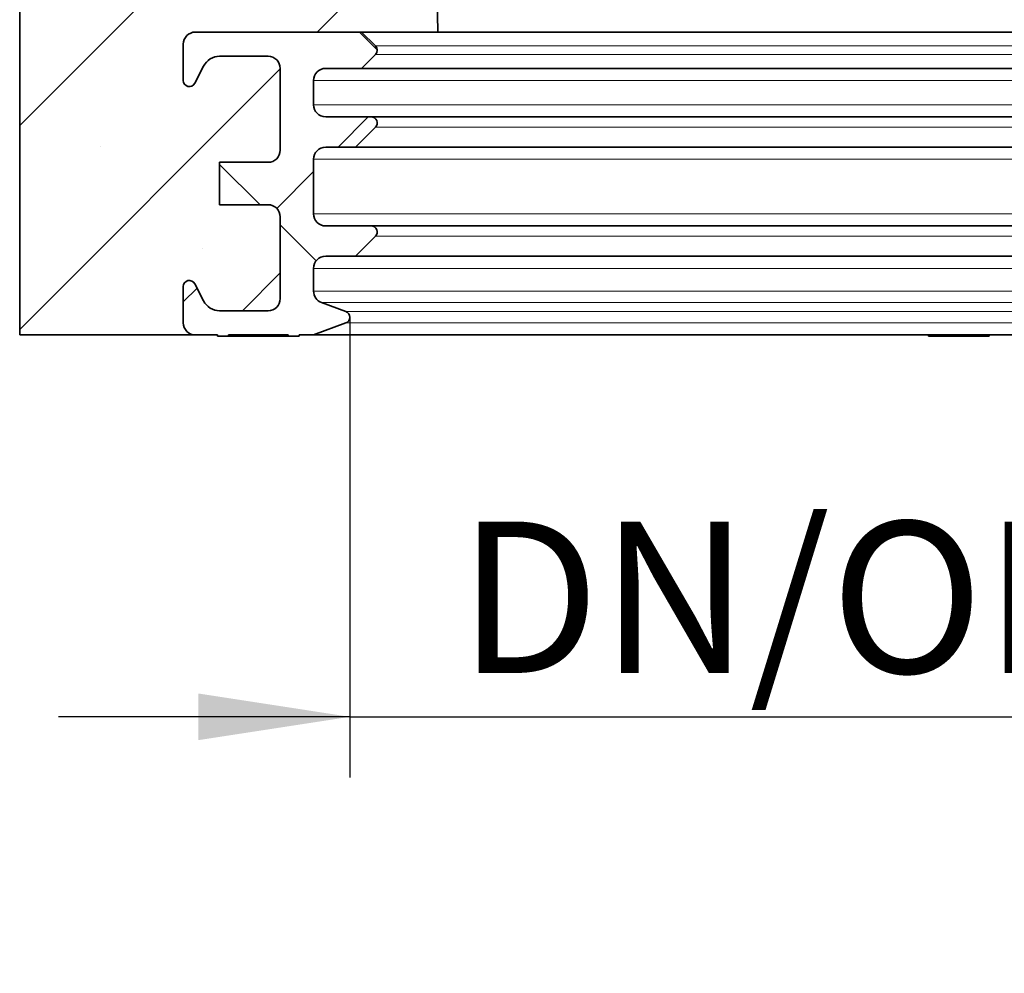
# Model space of a CAD drawing. Units: millimetres. Extents: x 15 to 416, y 5 to 292.
# Drawn here: x 290 to 306, y 124 to 140 of the extents above; entities that cross this region are included whole.
import ezdxf

# ---------------------------------------------------------------- set-up
doc = ezdxf.new("R2010")
doc.units = ezdxf.units.MM
doc.layers.add('DIMENSION', color=7, linetype='Continuous')
doc.styles.add('SLDTEXTSTYLE0', font='TXT', dxfattribs={"width": 0.605})
doc.dimstyles.new('SLDDIMSTYLE3', dxfattribs={"dimtxt": 2.5, "dimasz": 2.5, "dimexe": 0, "dimexo": 0.0625, "dimtad": 1, "dimdec": 6, "dimlfac": 5, "dimrnd": 1e-09, "dimzin": 12, "dimdsep": 46, "dimtxsty": 'SLDTEXTSTYLE0', "dimsah": 1, "dimcen": 0.09, "dimadec": 0, "dimazin": 3, "dimtfac": 1, "dimtmove": 0, "dimatfit": 0, "dimfxl": 0, "dimfrac": 2, "dimtolj": 1, "dimtzin": 12, "dimarcsym": 0})

# ---------------------------------------------------------------- blocks, each defined once
blk = doc.blocks.new('_D_8')
at = {"layer": 'DIMENSION'}
for p, q in [((295.42, 135.262), (295.42, 127.667)), ((317.52, 135.262), (317.52, 127.667)), ((295.42, 128.667), (290.613, 128.667)), ((295.42, 128.667), (317.52, 128.667)), ((317.52, 128.667), (322.328, 128.667))]:
    blk.add_line(p, q, dxfattribs=at)
for points in [[(295.42, 128.667), (292.92, 129.052), (292.92, 128.282)], [(317.52, 128.667), (320.02, 128.282), (320.02, 129.052)]]:
    blk.add_solid(points, dxfattribs=at)
at = {"layer": 'DIMENSION', "insert": (297.201, 131.89), "char_height": 2.5, "attachment_point": 1, "style": 'SLDTEXTSTYLE0'}
blk.add_mtext('DN/OD 110', dxfattribs=at)

msp = doc.modelspace()

# ---------------------------------------------------------------- hatches: boundary and pattern name
at = {"linetype": 'Continuous', "lineweight": 18}
h = msp.add_hatch(dxfattribs=at)
h.set_pattern_fill('SACNCR', angle=3e-322, style=0)
edge = h.paths.add_edge_path(flags=0)
edge.add_arc((290.97049328, 141.66669974), 1, 115, 180)
edge.add_line((289.97049328, 141.66669974), (289.97049328, 134.96943144))
edge.add_line((289.97049328, 134.96943144), (292.87049328, 134.96943144))
edge.add_arc((292.87049328, 135.16943144), 0.2, 180, 270, ccw=False)
edge.add_line((292.67049328, 135.16943144), (292.67049328, 135.76943144))
edge.add_arc((292.77049328, 135.76943144), 0.1, 27.018885627, 180, ccw=False)
edge.add_line((292.85957896, 135.81485986), (293.00323623, 135.53314619))
edge.add_arc((293.27049328, 135.66943144), 0.3, 207.018885627, 270)
edge.add_line((293.27049328, 135.36943144), (294.07049328, 135.36943144))
edge.add_arc((294.07049328, 135.56943144), 0.2, 270, 360)
edge.add_line((294.27049328, 135.56943144), (294.27049328, 136.91943144))
edge.add_arc((294.07049328, 136.91943144), 0.2, 0, 90)
edge.add_line((294.07049328, 137.11943144), (293.27049328, 137.11943144))
edge.add_line((293.27049328, 137.11943144), (293.27049328, 137.81943144))
edge.add_line((293.27049328, 137.81943144), (294.07049328, 137.81943144))
edge.add_arc((294.07049328, 138.01943144), 0.2, 270, 360)
edge.add_line((294.27049328, 138.01943144), (294.27049328, 139.36943144))
edge.add_arc((294.07049328, 139.36943144), 0.2, 0, 90)
edge.add_line((294.07049328, 139.56943144), (293.27049328, 139.56943144))
edge.add_arc((293.27049328, 139.26943144), 0.3, 90, 152.981114373)
edge.add_line((293.00323623, 139.40571669), (292.85957896, 139.12400303))
edge.add_arc((292.77049328, 139.16943144), 0.1, 180, 332.981114373, ccw=False)
edge.add_line((292.67049328, 139.16943144), (292.67049328, 139.76943144))
edge.add_arc((292.87049328, 139.76943144), 0.2, 90, 180, ccw=False)
edge.add_line((292.87049328, 139.96943144), (296.87049328, 139.96943144))
edge.add_line((296.87049328, 139.96943144), (296.53050633, 164.31762102))
edge.add_arc((295.93056481, 164.30924371), 0.6, 0.8, 2.688150212)
edge.add_arc((350.46092918, 166.8695276), 53.9904359, 180, 182.688150212, ccw=False)
edge.add_line((296.47049328, 166.8695276), (296.47049328, 172.26856256))
edge.add_arc((296.37049328, 172.26856256), 0.1, 270.5, 360, ccw=False)
edge.add_line((296.37136593, 172.16856637), (295.54407867, 172.16134674))
edge.add_spline(control_points=[(295.54407867, 172.16134674), (295.53071139, 172.16123009), (295.51720687, 172.15896802), (295.50452118, 172.15475245), (295.49272949, 172.15083395), (295.48137275, 172.14514189), (295.47125964, 172.13792223), (295.46260798, 172.13174588), (295.45469477, 172.12432354), (295.44814784, 172.11594881), (295.44208554, 172.108194), (295.43707856, 172.09944428), (295.43367926, 172.09020667), (295.43026888, 172.08093895), (295.42841846, 172.07092693), (295.42841846, 172.06105165)], knot_values=[0, 0, 0, 0, 0.0002005168, 0.0002005168, 0.0002005168, 0.0003866737, 0.0003866737, 0.0003866737, 0.0005456628, 0.0005456628, 0.0005456628, 0.0006929788, 0.0006929788, 0.0006929788, 0.0008411397, 0.0008411397, 0.0008411397, 0.0008411397], weights=[1, 1, 1, 1, 1, 1, 1, 1, 1, 1, 1, 1, 1, 1, 1, 1], degree=3, periodic=0)
edge.add_line((295.42841846, 172.06105165), (295.42841846, 172.0298477))
edge.add_spline(control_points=[(295.42841846, 172.0298477), (295.42841846, 172.02279014), (295.42934648, 172.01567853), (295.43112494, 172.00884873), (295.43309933, 172.00126652), (295.4361515, 171.99390405), (295.44002635, 171.98709423), (295.44693998, 171.97494395), (295.45670845, 171.96418023), (295.46779773, 171.95566815), (295.47262997, 171.95195895), (295.47776577, 171.94861838), (295.48310258, 171.94568119)], knot_values=[0.003260577, 0.003260577, 0.003260577, 0.003260577, 0.0033671814, 0.0033671814, 0.0033671814, 0.0034847072, 0.0034847072, 0.0034847072, 0.0036971702, 0.0036971702, 0.0036971702, 0.0037890281, 0.0037890281, 0.0037890281, 0.0037890281], weights=[1, 1, 1, 1, 1, 1, 1, 1, 1, 1, 1, 1, 1], degree=3, periodic=0)
edge.add_spline(control_points=[(295.48310258, 171.94568119), (295.49339765, 171.94001518), (295.50317299, 171.93325392), (295.51202988, 171.92553073), (295.52369859, 171.91535563), (295.5339783, 171.90328151), (295.54196508, 171.89001868), (295.54971648, 171.87714671), (295.555482, 171.86283884), (295.55869266, 171.84816017), (295.5619797, 171.83313229), (295.56266484, 171.81730671), (295.56067219, 171.80205315), (295.55849857, 171.78541424), (295.55306009, 171.76893956), (295.54503554, 171.75420239), (295.54050177, 171.74587608), (295.53510247, 171.73797233), (295.52903175, 171.73069024)], knot_values=[0.0009522722, 0.0009522722, 0.0009522722, 0.0009522722, 0.0011292478, 0.0011292478, 0.0011292478, 0.0013626554, 0.0013626554, 0.0013626554, 0.0015893121, 0.0015893121, 0.0015893121, 0.0018216608, 0.0018216608, 0.0018216608, 0.002075716, 0.002075716, 0.002075716, 0.002218928, 0.002218928, 0.002218928, 0.002218928], weights=[1, 1, 1, 1, 1, 1, 1, 1, 1, 1, 1, 1, 1, 1, 1, 1, 1, 1, 1], degree=3, periodic=0)
edge.add_spline(control_points=[(295.52903175, 171.73069024), (295.52337486, 171.72390456), (295.5185481, 171.71631331), (295.51490982, 171.70826291), (295.5108448, 171.69926827), (295.50819276, 171.68948067), (295.50727235, 171.67965312), (295.50635167, 171.6698226), (295.5071469, 171.65969591), (295.50955531, 171.65012061), (295.51141587, 171.64272344), (295.51425369, 171.63551668), (295.51787735, 171.62880483), (295.52102295, 171.62297849), (295.52479198, 171.61745444), (295.52903175, 171.61236865)], knot_values=[0.0028806873, 0.0028806873, 0.0028806873, 0.0028806873, 0.0030139671, 0.0030139671, 0.0030139671, 0.0031630967, 0.0031630967, 0.0031630967, 0.0033123488, 0.0033123488, 0.0033123488, 0.0034267624, 0.0034267624, 0.0034267624, 0.0035268048, 0.0035268048, 0.0035268048, 0.0035268048], weights=[1, 1, 1, 1, 1, 1, 1, 1, 1, 1, 1, 1, 1, 1, 1, 1], degree=3, periodic=0)
edge.add_spline(control_points=[(295.52903175, 171.61236865), (295.53759807, 171.60209298), (295.54483874, 171.59053306), (295.55022882, 171.57828895), (295.5562969, 171.56450472), (295.56014006, 171.5495108), (295.5613615, 171.53449965), (295.56264113, 171.51877329), (295.56106726, 171.50257938), (295.55682233, 171.48738278), (295.55218171, 171.47076966), (295.54419825, 171.4548185), (295.53386655, 171.44100593), (295.52356974, 171.42723999), (295.51066695, 171.41517091), (295.49643353, 171.40553061), (295.47627263, 171.39187561), (295.45271047, 171.3826148), (295.42883126, 171.37784987), (295.40513126, 171.37312069), (295.38039185, 171.37255735), (295.35637594, 171.37525752), (295.31141114, 171.38031302), (295.26741969, 171.39683239), (295.22771409, 171.41853161), (295.21625557, 171.42479373), (295.20504598, 171.43152855), (295.19410008, 171.43864887)], knot_values=[0.003240602, 0.003240602, 0.003240602, 0.003240602, 0.0034391873, 0.0034391873, 0.0034391873, 0.003662974, 0.003662974, 0.003662974, 0.0038978098, 0.0038978098, 0.0038978098, 0.0041550498, 0.0041550498, 0.0041550498, 0.0044108483, 0.0044108483, 0.0044108483, 0.0047761328, 0.0047761328, 0.0047761328, 0.0051367102, 0.0051367102, 0.0051367102, 0.0058198279, 0.0058198279, 0.0058198279, 0.0060154115, 0.0060154115, 0.0060154115, 0.0060154115], weights=[1, 1, 1, 1, 1, 1, 1, 1, 1, 1, 1, 1, 1, 1, 1, 1, 1, 1, 1, 1, 1, 1, 1, 1, 1, 1, 1, 1], degree=3, periodic=0)
edge.add_ellipse((295.47049328, 171.52362745), major_axis=(-0.3354102, 0), ratio=0.4472135955, start_angle=-34.508179721, end_angle=34.508179721, ccw=False)
edge.add_spline(control_points=[(295.19410008, 171.60860604), (295.19604747, 171.60987281), (295.19800302, 171.61112714), (295.19996662, 171.61236865)], knot_values=[0.001428161, 0.001428161, 0.001428161, 0.001428161, 0.0014629356, 0.0014629356, 0.0014629356, 0.0014629356], weights=[1, 1, 1, 1], degree=3, periodic=0)
edge.add_spline(control_points=[(295.19996662, 171.61236865), (295.20799686, 171.61744585), (295.21551737, 171.62359859), (295.22168794, 171.63082265), (295.2264856, 171.63643941), (295.23054885, 171.64283458), (295.23333412, 171.6496762), (295.23613475, 171.65655553), (295.23768776, 171.66410188), (295.23768776, 171.67152945), (295.23768776, 171.67783969), (295.23658083, 171.68422724), (295.23453012, 171.69019496), (295.23214894, 171.69712436), (295.22844643, 171.70367745), (295.22394957, 171.70946233), (295.21853387, 171.71642924), (295.21185219, 171.72248737), (295.20463952, 171.72757117), (295.2031088, 171.72865009), (295.20154952, 171.72968944), (295.19996662, 171.73069024)], knot_values=[0.0037954601, 0.0037954601, 0.0037954601, 0.0037954601, 0.0039383084, 0.0039383084, 0.0039383084, 0.0040490549, 0.0040490549, 0.0040490549, 0.0041608795, 0.0041608795, 0.0041608795, 0.0042555331, 0.0042555331, 0.0042555331, 0.0043655844, 0.0043655844, 0.0043655844, 0.0044980829, 0.0044980829, 0.0044980829, 0.0045260445, 0.0045260445, 0.0045260445, 0.0045260445], weights=[1, 1, 1, 1, 1, 1, 1, 1, 1, 1, 1, 1, 1, 1, 1, 1, 1, 1, 1, 1, 1, 1], degree=3, periodic=0)
edge.add_spline(control_points=[(295.19996662, 171.73069024), (295.19800302, 171.73193175), (295.19604747, 171.73318608), (295.19410008, 171.73445286)], knot_values=[0.0058844691, 0.0058844691, 0.0058844691, 0.0058844691, 0.0059199973, 0.0059199973, 0.0059199973, 0.0059199973], weights=[1, 1, 1, 1], degree=3, periodic=0)
edge.add_ellipse((295.47049328, 171.81943144), major_axis=(-0.3354102, 0), ratio=0.4472135955, start_angle=-34.508179721, end_angle=34.508179721, ccw=False)
edge.add_spline(control_points=[(295.19410008, 171.90441002), (295.21875815, 171.92045012), (295.24484262, 171.93462756), (295.2721029, 171.94568119)], knot_values=[0.0012190123, 0.0012190123, 0.0012190123, 0.0012190123, 0.0016700141, 0.0016700141, 0.0016700141, 0.0016700141], weights=[1, 1, 1, 1], degree=3, periodic=0)
edge.add_spline(control_points=[(295.2721029, 171.94568119), (295.28213385, 171.9497486), (295.29183737, 171.95489006), (295.30061215, 171.96122781), (295.31030263, 171.96822696), (295.31907634, 171.97690839), (295.32567935, 171.98687301), (295.32837168, 171.990936), (295.33073222, 171.99524313), (295.33267406, 171.99971367), (295.33599085, 172.00734961), (295.33811981, 172.01563086), (295.33878882, 172.02392911), (295.33894749, 172.02589719), (295.33902715, 172.02787324), (295.33902715, 172.0298477)], knot_values=[0.0060806122, 0.0060806122, 0.0060806122, 0.0060806122, 0.0062460558, 0.0062460558, 0.0062460558, 0.0064289218, 0.0064289218, 0.0064289218, 0.0065020328, 0.0065020328, 0.0065020328, 0.0066280752, 0.0066280752, 0.0066280752, 0.0066577511, 0.0066577511, 0.0066577511, 0.0066577511], weights=[1, 1, 1, 1, 1, 1, 1, 1, 1, 1, 1, 1, 1, 1, 1, 1], degree=3, periodic=0)
edge.add_line((295.33902715, 172.0298477), (295.33902715, 172.04765442))
edge.add_spline(control_points=[(295.33902715, 172.04765442), (295.33902715, 172.05459477), (295.33802006, 172.0615988), (295.33610285, 172.06826909), (295.33360317, 172.07696591), (295.32948836, 172.08530443), (295.32428885, 172.09271038), (295.31795383, 172.1017337), (295.30985318, 172.10964246), (295.30095462, 172.11615156), (295.29014916, 172.12405551), (295.27791362, 172.1301401), (295.2653156, 172.13467003), (295.24287825, 172.14273793), (295.21876758, 172.14619327), (295.19496666, 172.14762222)], knot_values=[0, 0, 0, 0, 0.0001041052, 0.0001041052, 0.0001041052, 0.0002405054, 0.0002405054, 0.0002405054, 0.0004069487, 0.0004069487, 0.0004069487, 0.0006089397, 0.0006089397, 0.0006089397, 0.000970259, 0.000970259, 0.000970259, 0.000970259], weights=[1, 1, 1, 1, 1, 1, 1, 1, 1, 1, 1, 1, 1, 1, 1, 1], degree=3, periodic=0)
edge.add_ellipse((295.1686241, 172.04849946), major_axis=(-0.22360509, 0.00195137), ratio=0.4471999725, start_angle=263.458020451, end_angle=270)
edge.add_line((295.16949676, 172.14849566), (292.86962063, 172.16856637))
edge.add_arc((292.87049328, 172.26856256), 0.1, 180, 269.5, ccw=False)
edge.add_line((292.77049328, 172.26856256), (292.77049328, 144.2465017))
edge.add_arc((291.77049328, 144.2465017), 1, 295, 360, ccw=False)
edge.add_line((292.19311154, 143.34019392), (290.54787502, 142.57300753))
h = msp.add_hatch(dxfattribs=at)
h.set_pattern_fill('ANSI37', angle=3e-322, style=0)
edge = h.paths.add_edge_path(flags=0)
edge.add_arc((295.77049328, 136.66943144), 0.1, 315, 450)
edge.add_line((295.77049328, 136.76943144), (295.02049328, 136.76943144))
edge.add_arc((295.02049328, 136.96943144), 0.2, 180, 270, ccw=False)
edge.add_line((294.82049328, 136.96943144), (294.82049328, 137.86943144))
edge.add_arc((295.02049328, 137.86943144), 0.2, 90, 180, ccw=False)
edge.add_line((295.02049328, 138.06943144), (295.51191464, 138.06943144))
edge.add_line((295.51191464, 138.06943144), (295.84120396, 138.39872076))
edge.add_arc((295.77049328, 138.46943144), 0.1, 315, 450)
edge.add_line((295.77049328, 138.56943144), (295.02049328, 138.56943144))
edge.add_arc((295.02049328, 138.76943144), 0.2, 180, 270, ccw=False)
edge.add_line((294.82049328, 138.76943144), (294.82049328, 139.16943144))
edge.add_arc((295.02049328, 139.16943144), 0.2, 90, 180, ccw=False)
edge.add_line((295.02049328, 139.36943144), (295.61191464, 139.36943144))
edge.add_line((295.61191464, 139.36943144), (295.84120396, 139.59872076))
edge.add_arc((295.77049328, 139.66943144), 0.1, 315, 405)
edge.add_line((295.84120396, 139.74014212), (295.61191464, 139.96943144))
edge.add_line((295.61191464, 139.96943144), (292.87049328, 139.96943144))
edge.add_arc((292.87049328, 139.76943144), 0.2, 90, 180)
edge.add_line((292.67049328, 139.76943144), (292.67049328, 139.16943144))
edge.add_arc((292.77049328, 139.16943144), 0.1, 180, 332.981114373)
edge.add_line((292.85957896, 139.12400303), (293.00323623, 139.40571669))
edge.add_arc((293.27049328, 139.26943144), 0.3, 90, 152.981114373, ccw=False)
edge.add_line((293.27049328, 139.56943144), (294.07049328, 139.56943144))
edge.add_arc((294.07049328, 139.36943144), 0.2, 0, 90, ccw=False)
edge.add_line((294.27049328, 139.36943144), (294.27049328, 138.01943144))
edge.add_arc((294.07049328, 138.01943144), 0.2, 270, 360, ccw=False)
edge.add_line((294.07049328, 137.81943144), (293.27049328, 137.81943144))
edge.add_line((293.27049328, 137.81943144), (293.27049328, 137.11943144))
edge.add_line((293.27049328, 137.11943144), (294.07049328, 137.11943144))
edge.add_arc((294.07049328, 136.91943144), 0.2, 0, 90, ccw=False)
edge.add_line((294.27049328, 136.91943144), (294.27049328, 135.56943144))
edge.add_arc((294.07049328, 135.56943144), 0.2, 270, 360, ccw=False)
edge.add_line((294.07049328, 135.36943144), (293.27049328, 135.36943144))
edge.add_arc((293.27049328, 135.66943144), 0.3, 207.018885627, 270, ccw=False)
edge.add_line((293.00323623, 135.53314619), (292.85957896, 135.81485986))
edge.add_arc((292.77049328, 135.76943144), 0.1, 27.018885627, 180)
edge.add_line((292.67049328, 135.76943144), (292.67049328, 135.16943144))
edge.add_arc((292.87049328, 135.16943144), 0.2, 180, 270)
edge.add_line((292.87049328, 134.96943144), (293.23384752, 134.96943144))
edge.add_line((293.23384752, 134.96943144), (293.23384752, 134.94943144))
edge.add_line((293.23384752, 134.94943144), (293.41384752, 134.94943144))
edge.add_line((293.41384752, 134.94943144), (293.41384752, 134.96943144))
edge.add_line((293.41384752, 134.96943144), (294.40384752, 134.96943144))
edge.add_line((294.40384752, 134.96943144), (294.40384752, 134.94943144))
edge.add_line((294.40384752, 134.94943144), (294.58384752, 134.94943144))
edge.add_line((294.58384752, 134.94943144), (294.58384752, 134.96943144))
edge.add_line((294.58384752, 134.96943144), (294.82049328, 134.96943144))
edge.add_line((294.82049328, 134.96943144), (295.35532565, 135.16817256))
edge.add_arc((295.32049328, 135.26190999), 0.1, 290.384821725, 429.615178275)
edge.add_line((295.35532565, 135.35564742), (294.95082853, 135.50595658))
edge.add_arc((295.02049328, 135.69343144), 0.2, 180, 249.615178275, ccw=False)
edge.add_line((294.82049328, 135.69343144), (294.82049328, 136.06943144))
edge.add_arc((295.02049328, 136.06943144), 0.2, 90, 180, ccw=False)
edge.add_line((295.02049328, 136.26943144), (295.51191464, 136.26943144))
edge.add_line((295.51191464, 136.26943144), (295.84120396, 136.59872076))

# ---------------------------------------------------------------- linework, layer by layer
at = {"color": 7, "linetype": 'Continuous', "lineweight": 35}
for p, q in [((296.53050633, 164.31762102), (296.87049328, 139.96943144)), ((289.97049328, 141.66669974), (289.97049328, 134.96943144)), ((295.61191464, 139.96943144), (292.87049328, 139.96943144)), ((296.87049328, 139.96943144), (292.87049328, 139.96943144)), ((295.84120396, 139.74014212), (295.61191464, 139.96943144)), ((316.07049328, 139.96943144), (296.87049328, 139.96943144)), ((292.67049328, 139.76943144), (292.67049328, 139.16943144)), ((295.61191464, 139.36943144), (295.84120396, 139.59872076)), ((293.27049328, 139.56943144), (294.07049328, 139.56943144)), ((292.85957896, 139.12400303), (293.00323623, 139.40571669)), ((294.27049328, 139.36943144), (294.27049328, 138.01943144)), ((295.02049328, 139.36943144), (295.61191464, 139.36943144)), ((317.32907192, 139.36943144), (295.61191464, 139.36943144)), ((294.82049328, 138.76943144), (294.82049328, 139.16943144)), ((295.77049328, 138.56943144), (295.02049328, 138.56943144)), ((317.17049328, 138.56943144), (295.77049328, 138.56943144)), ((295.51191464, 138.06943144), (295.84120396, 138.39872076)), ((295.02049328, 138.06943144), (295.51191464, 138.06943144)), ((317.42907192, 138.06943144), (295.51191464, 138.06943144)), ((293.27049328, 137.81943144), (293.27049328, 137.11943144)), ((294.07049328, 137.81943144), (293.27049328, 137.81943144)), ((294.82049328, 136.96943144), (294.82049328, 137.86943144)), ((293.27049328, 137.11943144), (294.07049328, 137.11943144)), ((294.27049328, 136.91943144), (294.27049328, 135.56943144)), ((295.77049328, 136.76943144), (295.02049328, 136.76943144)), ((317.17049328, 136.76943144), (295.77049328, 136.76943144)), ((295.51191464, 136.26943144), (295.84120396, 136.59872076)), ((295.02049328, 136.26943144), (295.51191464, 136.26943144)), ((317.42907192, 136.26943144), (295.51191464, 136.26943144)), ((294.82049328, 135.69343144), (294.82049328, 136.06943144)), ((292.67049328, 135.76943144), (292.67049328, 135.16943144)), ((293.00323623, 135.53314619), (292.85957896, 135.81485986)), ((294.07049328, 135.36943144), (293.27049328, 135.36943144)), ((295.35532565, 135.35564742), (294.95082853, 135.50595658)), ((294.82049328, 134.96943144), (295.35532565, 135.16817256)), ((289.97049328, 134.96943144), (292.87049328, 134.96943144)), ((292.87049328, 134.96943144), (293.23384752, 134.96943144)), ((293.23384752, 134.96943144), (293.23384752, 134.94943144)), ((293.41384752, 134.94943144), (293.23384752, 134.94943144)), ((293.41384752, 134.94943144), (293.41384752, 134.96943144)), ((293.41384752, 134.96943144), (294.40384752, 134.96943144)), ((294.40384752, 134.94943144), (293.41384752, 134.94943144)), ((294.40384752, 134.96943144), (294.40384752, 134.94943144)), ((294.58384752, 134.94943144), (294.40384752, 134.94943144)), ((294.58384752, 134.94943144), (294.58384752, 134.96943144)), ((294.58384752, 134.96943144), (294.82049328, 134.96943144)), ((318.12049328, 134.96943144), (294.82049328, 134.96943144)), ((304.9712936, 134.96943144), (304.9712936, 134.94943144)), ((305.9712936, 134.94943144), (304.9712936, 134.94943144)), ((305.9712936, 134.94943144), (305.9712936, 134.96943144))]:
    msp.add_line(p, q, dxfattribs=at)
at = {"color": 8, "linetype": 'Continuous', "lineweight": 18}
for p, q in [((317.0997826, 139.74014212), (295.84120396, 139.74014212)), ((317.0997826, 139.59872076), (295.84120396, 139.59872076)), ((318.12049328, 139.16943144), (294.82049328, 139.16943144)), ((294.82049328, 138.76943144), (318.12049328, 138.76943144)), ((317.0997826, 138.39872076), (295.84120396, 138.39872076)), ((318.12049328, 137.86943144), (294.82049328, 137.86943144)), ((294.82049328, 136.96943144), (318.12049328, 136.96943144)), ((317.0997826, 136.59872076), (295.84120396, 136.59872076)), ((318.12049328, 136.06943144), (294.82049328, 136.06943144)), ((318.12049328, 135.69343144), (294.82049328, 135.69343144)), ((317.99015803, 135.50595658), (294.95082853, 135.50595658)), ((317.58566091, 135.35564742), (295.35532565, 135.35564742)), ((317.58566091, 135.16817256), (295.35532565, 135.16817256))]:
    msp.add_line(p, q, dxfattribs=at)
at = {"color": 7, "linetype": 'Continuous', "lineweight": 35}
for centre, radius, start, end in [((292.87049328, 139.76943144), 0.2, 90, 180), ((295.77049328, 139.66943144), 0.1, 315, 45), ((293.27049328, 139.26943144), 0.3, 90, 152.981114373), ((294.07049328, 139.36943144), 0.2, 0, 90), ((295.02049328, 139.16943144), 0.2, 90, 180), ((292.77049328, 139.16943144), 0.1, 180, 332.981114373), ((295.02049328, 138.76943144), 0.2, 180, 270), ((295.77049328, 138.46943144), 0.1, 315, 90), ((294.07049328, 138.01943144), 0.2, 270, 0), ((295.02049328, 137.86943144), 0.2, 90, 180), ((294.07049328, 136.91943144), 0.2, 0, 90), ((295.02049328, 136.96943144), 0.2, 180, 270), ((295.77049328, 136.66943144), 0.1, 315, 90), ((295.02049328, 136.06943144), 0.2, 90, 180), ((292.77049328, 135.76943144), 0.1, 27.018885627, 180), ((295.02049328, 135.69343144), 0.2, 180, 249.615178275), ((293.27049328, 135.66943144), 0.3, 207.018885627, 270), ((294.07049328, 135.56943144), 0.2, 270, 0), ((295.32049328, 135.26190999), 0.1, 290.384821725, 69.615178275), ((292.87049328, 135.16943144), 0.2, 180, 270)]:
    msp.add_arc(centre, radius, start, end, dxfattribs=at)

# ---------------------------------------------------------------- dimensions: what is measured, and where the dimension line sits
at = {"layer": 'DIMENSION'}
dim = msp.add_linear_dim(base=(317.52049328, 128.66691358), p1=(295.42049328, 135.26190999), p2=(317.52049328, 135.26190999), dimstyle='SLDDIMSTYLE3', dxfattribs=at)
dim.commit()
dim.dimension.update_dxf_attribs({"geometry": '_D_8', "text_midpoint": (306.07393348, 128.66691358), "dimtype": 160})

doc.saveas('drawing.dxf')
